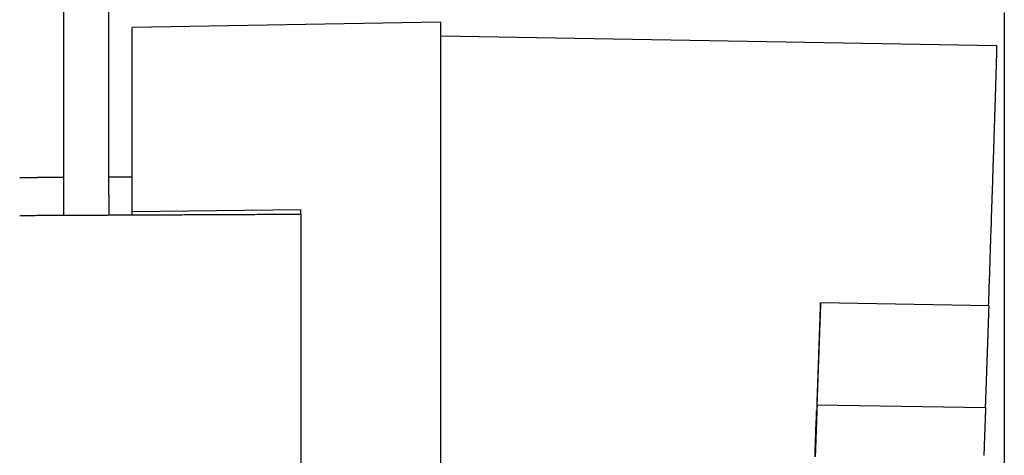
# Model space of a CAD drawing. Extents: x -7.53 to -4.35, y 2.75 to 3.88.
# Drawn here: x -6.44 to -6.35, y 3.23 to 3.27 of the extents above; entities that cross this region are included whole.
import ezdxf

# ---------------------------------------------------------------- set-up
doc = ezdxf.new("R2010")
doc.units = 0
doc.header["$LTSCALE"] = 0.5
doc.layers.get('0').update_dxf_attribs({"color": 5, "linetype": 'CONTINUOUS'})

msp = doc.modelspace()

# ---------------------------------------------------------------- linework, layer by layer
for p, q in [((-6.432811, 3.254285), (-6.432811, 3.444267)), ((-6.428765, 3.254285), (-6.428765, 3.444267)), ((-6.348281, 3.270719), (-6.348281, 3.036446)), ((-6.398955, 3.269834), (-6.426669, 3.26935)), ((-6.426669, 3.252819), (-6.426669, 3.26935)), ((-6.398955, 3.269834), (-6.398955, 3.229843)), ((-6.348943, 3.267719), (-6.398955, 3.268592)), ((-6.432811, 3.252446), (-6.432811, 3.254285)), ((-6.428765, 3.254285), (-6.428765, 3.252465)), ((-6.426669, 3.252819), (-6.411498, 3.252997)), ((-6.426669, 3.252474), (-6.426669, 3.252819)), ((-6.411498, 3.252543), (-6.411498, 3.252997)), ((-6.411498, 3.252543), (-6.411498, 3.118627)), ((-6.349648, 3.244334), (-6.36479, 3.244598)), ((-6.365108, 3.23542), (-6.349966, 3.235156)), ((-6.365189, 3.233849), (-6.365182, 3.233848))]:
    msp.add_line(p, q)
for points in [[(-6.34969, 3.24433, 0), (-6.34967, 3.24469, 0), (-6.34966, 3.24505, 0), (-6.34965, 3.2454, 0), (-6.34964, 3.24575, 0), (-6.34963, 3.2461, 0), (-6.34962, 3.24644, 0), (-6.3496, 3.24678, 0), (-6.34959, 3.24712, 0), (-6.34958, 3.24746, 0), (-6.34957, 3.24779, 0), (-6.34956, 3.24812, 0), (-6.34955, 3.24845, 0), (-6.34954, 3.24878, 0), (-6.34953, 3.2491, 0), (-6.34952, 3.24942, 0), (-6.34951, 3.24974, 0), (-6.3495, 3.25006, 0), (-6.34949, 3.25037, 0), (-6.34948, 3.25068, 0), (-6.34946, 3.25099, 0), (-6.34945, 3.25129, 0), (-6.34944, 3.25159, 0), (-6.34943, 3.25189, 0), (-6.34943, 3.25219, 0), (-6.34942, 3.25248, 0), (-6.34941, 3.25277, 0), (-6.3494, 3.25306, 0), (-6.34939, 3.25335, 0), (-6.34938, 3.25363, 0), (-6.34937, 3.25391, 0), (-6.34936, 3.25419, 0), (-6.34935, 3.25446, 0), (-6.34934, 3.25474, 0), (-6.34933, 3.25501, 0), (-6.34932, 3.25527, 0), (-6.34932, 3.25554, 0), (-6.34931, 3.2558, 0), (-6.3493, 3.25606, 0), (-6.34929, 3.25631, 0), (-6.34928, 3.25656, 0), (-6.34927, 3.25681, 0), (-6.34927, 3.25706, 0), (-6.34926, 3.25731, 0), (-6.34925, 3.25755, 0), (-6.34924, 3.25779, 0), (-6.34923, 3.25802, 0), (-6.34923, 3.25826, 0), (-6.34922, 3.25849, 0), (-6.34921, 3.25871, 0), (-6.3492, 3.25894, 0), (-6.3492, 3.25916, 0), (-6.34919, 3.25938, 0), (-6.34918, 3.2596, 0), (-6.34918, 3.25981, 0), (-6.34917, 3.26002, 0), (-6.34916, 3.26023, 0), (-6.34916, 3.26044, 0), (-6.34915, 3.26064, 0), (-6.34914, 3.26084, 0), (-6.34914, 3.26104, 0), (-6.34913, 3.26123, 0), (-6.34912, 3.26142, 0), (-6.34912, 3.26161, 0), (-6.34911, 3.2618, 0), (-6.34911, 3.26198, 0), (-6.3491, 3.26216, 0), (-6.3491, 3.26234, 0), (-6.34909, 3.26251, 0), (-6.34908, 3.26268, 0), (-6.34908, 3.26285, 0), (-6.34907, 3.26302, 0), (-6.34907, 3.26318, 0), (-6.34906, 3.26334, 0), (-6.34906, 3.2635, 0), (-6.34905, 3.26365, 0), (-6.34905, 3.2638, 0), (-6.34904, 3.26395, 0), (-6.34904, 3.2641, 0), (-6.34904, 3.26424, 0), (-6.34903, 3.26438, 0), (-6.34903, 3.26452, 0), (-6.34902, 3.26465, 0), (-6.34902, 3.26478, 0), (-6.34902, 3.26491, 0), (-6.34901, 3.26504, 0), (-6.34901, 3.26516, 0), (-6.349, 3.26528, 0), (-6.349, 3.2654, 0), (-6.349, 3.26551, 0), (-6.34899, 3.26562, 0), (-6.34899, 3.26573, 0), (-6.34899, 3.26584, 0), (-6.34898, 3.26594, 0), (-6.34898, 3.26604, 0), (-6.34898, 3.26614, 0), (-6.34898, 3.26623, 0), (-6.34897, 3.26632, 0), (-6.34897, 3.26641, 0), (-6.34897, 3.2665, 0), (-6.34897, 3.26658, 0), (-6.34896, 3.26666, 0), (-6.34896, 3.26674, 0), (-6.34896, 3.26681, 0), (-6.34896, 3.26688, 0), (-6.34896, 3.26695, 0), (-6.34895, 3.26702, 0), (-6.34895, 3.26708, 0), (-6.34895, 3.26714, 0), (-6.34895, 3.26719, 0), (-6.34895, 3.26725, 0), (-6.34895, 3.2673, 0), (-6.34895, 3.26735, 0), (-6.34895, 3.26739, 0), (-6.34894, 3.26743, 0), (-6.34894, 3.26747, 0), (-6.34894, 3.26751, 0), (-6.34894, 3.26754, 0), (-6.34894, 3.26757, 0), (-6.34894, 3.2676, 0), (-6.34894, 3.26763, 0), (-6.34894, 3.26765, 0), (-6.34894, 3.26767, 0), (-6.34894, 3.26768, 0), (-6.34894, 3.2677, 0), (-6.34894, 3.26771, 0), (-6.34894, 3.26771, 0), (-6.34894, 3.26772, 0), (-6.34894, 3.26772, 0)], [(-6.43281, 3.25587, 0), (-6.43284, 3.25587, 0), (-6.43287, 3.25587, 0), (-6.4329, 3.25587, 0), (-6.43294, 3.25587, 0), (-6.43297, 3.25587, 0), (-6.433, 3.25587, 0), (-6.43303, 3.25587, 0), (-6.43306, 3.25587, 0), (-6.43309, 3.25587, 0), (-6.43312, 3.25587, 0), (-6.43315, 3.25587, 0), (-6.43318, 3.25587, 0), (-6.43321, 3.25587, 0), (-6.43325, 3.25587, 0), (-6.43328, 3.25587, 0), (-6.43331, 3.25587, 0), (-6.43334, 3.25587, 0), (-6.43337, 3.25587, 0), (-6.4334, 3.25587, 0), (-6.43343, 3.25587, 0), (-6.43346, 3.25587, 0), (-6.43349, 3.25587, 0), (-6.43352, 3.25586, 0), (-6.43356, 3.25586, 0), (-6.43359, 3.25586, 0), (-6.43362, 3.25586, 0), (-6.43365, 3.25586, 0), (-6.43368, 3.25586, 0), (-6.43371, 3.25586, 0), (-6.43374, 3.25586, 0), (-6.43377, 3.25586, 0), (-6.4338, 3.25586, 0), (-6.43384, 3.25586, 0), (-6.43387, 3.25586, 0), (-6.4339, 3.25586, 0), (-6.43393, 3.25586, 0), (-6.43396, 3.25586, 0), (-6.43399, 3.25586, 0), (-6.43402, 3.25586, 0), (-6.43405, 3.25586, 0), (-6.43408, 3.25586, 0), (-6.43411, 3.25586, 0), (-6.43415, 3.25586, 0), (-6.43418, 3.25586, 0), (-6.43421, 3.25586, 0), (-6.43424, 3.25586, 0), (-6.43427, 3.25586, 0), (-6.4343, 3.25586, 0), (-6.43433, 3.25586, 0), (-6.43436, 3.25586, 0), (-6.43439, 3.25586, 0), (-6.43443, 3.25586, 0), (-6.43446, 3.25586, 0), (-6.43449, 3.25586, 0), (-6.43452, 3.25586, 0), (-6.43455, 3.25586, 0), (-6.43458, 3.25586, 0), (-6.43461, 3.25586, 0), (-6.43464, 3.25586, 0), (-6.43467, 3.25586, 0), (-6.4347, 3.25586, 0), (-6.43474, 3.25586, 0), (-6.43477, 3.25586, 0), (-6.4348, 3.25586, 0), (-6.43483, 3.25586, 0), (-6.43486, 3.25586, 0), (-6.43489, 3.25586, 0), (-6.43492, 3.25586, 0), (-6.43495, 3.25586, 0), (-6.43498, 3.25586, 0), (-6.43501, 3.25586, 0), (-6.43505, 3.25586, 0), (-6.43508, 3.25586, 0), (-6.43511, 3.25586, 0), (-6.43514, 3.25586, 0), (-6.43517, 3.25586, 0), (-6.4352, 3.25585, 0), (-6.43523, 3.25585, 0), (-6.43526, 3.25585, 0), (-6.43529, 3.25585, 0), (-6.43533, 3.25585, 0), (-6.43536, 3.25585, 0), (-6.43539, 3.25585, 0), (-6.43542, 3.25585, 0), (-6.43545, 3.25585, 0), (-6.43548, 3.25585, 0), (-6.43551, 3.25585, 0), (-6.43554, 3.25585, 0), (-6.43557, 3.25585, 0), (-6.4356, 3.25585, 0), (-6.43564, 3.25585, 0), (-6.43567, 3.25585, 0), (-6.4357, 3.25585, 0), (-6.43573, 3.25585, 0), (-6.43576, 3.25585, 0), (-6.43579, 3.25585, 0), (-6.43582, 3.25585, 0), (-6.43585, 3.25585, 0), (-6.43588, 3.25585, 0), (-6.43591, 3.25585, 0), (-6.43595, 3.25585, 0), (-6.43598, 3.25585, 0), (-6.43601, 3.25585, 0), (-6.43604, 3.25585, 0), (-6.43607, 3.25585, 0), (-6.4361, 3.25585, 0), (-6.43613, 3.25585, 0), (-6.43616, 3.25585, 0), (-6.43619, 3.25585, 0), (-6.43623, 3.25585, 0), (-6.43626, 3.25585, 0), (-6.43629, 3.25585, 0), (-6.43632, 3.25585, 0), (-6.43635, 3.25585, 0), (-6.43638, 3.25585, 0), (-6.43641, 3.25585, 0), (-6.43644, 3.25585, 0), (-6.43647, 3.25585, 0), (-6.4365, 3.25585, 0), (-6.43654, 3.25585, 0), (-6.43657, 3.25585, 0), (-6.4366, 3.25585, 0), (-6.43663, 3.25585, 0), (-6.43666, 3.25585, 0), (-6.43669, 3.25585, 0), (-6.43672, 3.25585, 0), (-6.43675, 3.25585, 0), (-6.43678, 3.25585, 0)], [(-6.42667, 3.25591, 0), (-6.42669, 3.25591, 0), (-6.4267, 3.25591, 0), (-6.42672, 3.25591, 0), (-6.42673, 3.25591, 0), (-6.42675, 3.25591, 0), (-6.42677, 3.25591, 0), (-6.42678, 3.25591, 0), (-6.4268, 3.25591, 0), (-6.42682, 3.25591, 0), (-6.42683, 3.25591, 0), (-6.42685, 3.25591, 0), (-6.42687, 3.25591, 0), (-6.42688, 3.25591, 0), (-6.4269, 3.25591, 0), (-6.42692, 3.2559, 0), (-6.42693, 3.2559, 0), (-6.42695, 3.2559, 0), (-6.42696, 3.2559, 0), (-6.42698, 3.2559, 0), (-6.427, 3.2559, 0), (-6.42701, 3.2559, 0), (-6.42703, 3.2559, 0), (-6.42705, 3.2559, 0), (-6.42706, 3.2559, 0), (-6.42708, 3.2559, 0), (-6.4271, 3.2559, 0), (-6.42711, 3.2559, 0), (-6.42713, 3.2559, 0), (-6.42714, 3.2559, 0), (-6.42716, 3.2559, 0), (-6.42718, 3.2559, 0), (-6.42719, 3.2559, 0), (-6.42721, 3.2559, 0), (-6.42723, 3.2559, 0), (-6.42724, 3.2559, 0), (-6.42726, 3.2559, 0), (-6.42728, 3.2559, 0), (-6.42729, 3.2559, 0), (-6.42731, 3.2559, 0), (-6.42732, 3.2559, 0), (-6.42734, 3.2559, 0), (-6.42736, 3.2559, 0), (-6.42737, 3.2559, 0), (-6.42739, 3.2559, 0), (-6.42741, 3.2559, 0), (-6.42742, 3.2559, 0), (-6.42744, 3.2559, 0), (-6.42746, 3.2559, 0), (-6.42747, 3.2559, 0), (-6.42749, 3.2559, 0), (-6.4275, 3.2559, 0), (-6.42752, 3.2559, 0), (-6.42754, 3.2559, 0), (-6.42755, 3.2559, 0), (-6.42757, 3.2559, 0), (-6.42759, 3.2559, 0), (-6.4276, 3.2559, 0), (-6.42762, 3.2559, 0), (-6.42764, 3.2559, 0), (-6.42765, 3.2559, 0), (-6.42767, 3.2559, 0), (-6.42768, 3.2559, 0), (-6.4277, 3.2559, 0), (-6.42772, 3.2559, 0), (-6.42773, 3.2559, 0), (-6.42775, 3.2559, 0), (-6.42777, 3.2559, 0), (-6.42778, 3.2559, 0), (-6.4278, 3.2559, 0), (-6.42782, 3.2559, 0), (-6.42783, 3.2559, 0), (-6.42785, 3.2559, 0), (-6.42786, 3.2559, 0), (-6.42788, 3.2559, 0), (-6.4279, 3.2559, 0), (-6.42791, 3.2559, 0), (-6.42793, 3.2559, 0), (-6.42795, 3.2559, 0), (-6.42796, 3.2559, 0), (-6.42798, 3.2559, 0), (-6.428, 3.2559, 0), (-6.42801, 3.2559, 0), (-6.42803, 3.2559, 0), (-6.42804, 3.2559, 0), (-6.42806, 3.2559, 0), (-6.42808, 3.2559, 0), (-6.42809, 3.2559, 0), (-6.42811, 3.2559, 0), (-6.42813, 3.2559, 0), (-6.42814, 3.2559, 0), (-6.42816, 3.2559, 0), (-6.42818, 3.2559, 0), (-6.42819, 3.2559, 0), (-6.42821, 3.2559, 0), (-6.42822, 3.2559, 0), (-6.42824, 3.2559, 0), (-6.42826, 3.2559, 0), (-6.42827, 3.2559, 0), (-6.42829, 3.2559, 0), (-6.42831, 3.2559, 0), (-6.42832, 3.2559, 0), (-6.42834, 3.2559, 0), (-6.42836, 3.2559, 0), (-6.42837, 3.2559, 0), (-6.42839, 3.2559, 0), (-6.4284, 3.2559, 0), (-6.42842, 3.2559, 0), (-6.42844, 3.2559, 0), (-6.42845, 3.2559, 0), (-6.42847, 3.2559, 0), (-6.42849, 3.2559, 0), (-6.4285, 3.2559, 0), (-6.42852, 3.2559, 0), (-6.42854, 3.2559, 0), (-6.42855, 3.2559, 0), (-6.42857, 3.25589, 0), (-6.42859, 3.25589, 0), (-6.4286, 3.25589, 0), (-6.42862, 3.25589, 0), (-6.42863, 3.25589, 0), (-6.42865, 3.25589, 0), (-6.42867, 3.25589, 0), (-6.42868, 3.25589, 0), (-6.4287, 3.25589, 0), (-6.42872, 3.25589, 0), (-6.42873, 3.25589, 0), (-6.42875, 3.25589, 0), (-6.42877, 3.25589, 0)], [(-6.4115, 3.25254, 0), (-6.4117, 3.25254, 0), (-6.41189, 3.25254, 0), (-6.41209, 3.25254, 0), (-6.41229, 3.25254, 0), (-6.41249, 3.25254, 0), (-6.41268, 3.25254, 0), (-6.41288, 3.25254, 0), (-6.41308, 3.25254, 0), (-6.41328, 3.25254, 0), (-6.41347, 3.25253, 0), (-6.41367, 3.25253, 0), (-6.41387, 3.25253, 0), (-6.41407, 3.25253, 0), (-6.41426, 3.25253, 0), (-6.41446, 3.25253, 0), (-6.41466, 3.25253, 0), (-6.41486, 3.25253, 0), (-6.41505, 3.25253, 0), (-6.41525, 3.25253, 0), (-6.41545, 3.25253, 0), (-6.41565, 3.25252, 0), (-6.41584, 3.25252, 0), (-6.41604, 3.25252, 0), (-6.41624, 3.25252, 0), (-6.41644, 3.25252, 0), (-6.41664, 3.25252, 0), (-6.41683, 3.25252, 0), (-6.41703, 3.25252, 0), (-6.41723, 3.25252, 0), (-6.41743, 3.25252, 0), (-6.41762, 3.25252, 0), (-6.41782, 3.25251, 0), (-6.41802, 3.25251, 0), (-6.41822, 3.25251, 0), (-6.41841, 3.25251, 0), (-6.41861, 3.25251, 0), (-6.41881, 3.25251, 0), (-6.41901, 3.25251, 0), (-6.4192, 3.25251, 0), (-6.4194, 3.25251, 0), (-6.4196, 3.25251, 0), (-6.4198, 3.25251, 0), (-6.41999, 3.2525, 0), (-6.42019, 3.2525, 0), (-6.42039, 3.2525, 0), (-6.42059, 3.2525, 0), (-6.42078, 3.2525, 0), (-6.42098, 3.2525, 0), (-6.42118, 3.2525, 0), (-6.42138, 3.2525, 0), (-6.42157, 3.2525, 0), (-6.42177, 3.2525, 0), (-6.42197, 3.2525, 0), (-6.42217, 3.25249, 0), (-6.42236, 3.25249, 0), (-6.42256, 3.25249, 0), (-6.42276, 3.25249, 0), (-6.42296, 3.25249, 0), (-6.42315, 3.25249, 0), (-6.42335, 3.25249, 0), (-6.42355, 3.25249, 0), (-6.42375, 3.25249, 0), (-6.42395, 3.25249, 0), (-6.42414, 3.25249, 0), (-6.42434, 3.25248, 0), (-6.42454, 3.25248, 0), (-6.42474, 3.25248, 0), (-6.42493, 3.25248, 0), (-6.42513, 3.25248, 0), (-6.42533, 3.25248, 0), (-6.42553, 3.25248, 0), (-6.42572, 3.25248, 0), (-6.42592, 3.25248, 0), (-6.42612, 3.25248, 0), (-6.42632, 3.25248, 0), (-6.42651, 3.25248, 0), (-6.42671, 3.25247, 0), (-6.42691, 3.25247, 0), (-6.42711, 3.25247, 0), (-6.4273, 3.25247, 0), (-6.4275, 3.25247, 0), (-6.4277, 3.25247, 0), (-6.4279, 3.25247, 0), (-6.42809, 3.25247, 0), (-6.42829, 3.25247, 0), (-6.42849, 3.25247, 0), (-6.42869, 3.25247, 0), (-6.42888, 3.25246, 0), (-6.42908, 3.25246, 0), (-6.42928, 3.25246, 0), (-6.42948, 3.25246, 0), (-6.42967, 3.25246, 0), (-6.42987, 3.25246, 0), (-6.43007, 3.25246, 0), (-6.43027, 3.25246, 0), (-6.43046, 3.25246, 0), (-6.43066, 3.25246, 0), (-6.43086, 3.25246, 0), (-6.43106, 3.25245, 0), (-6.43125, 3.25245, 0), (-6.43145, 3.25245, 0), (-6.43165, 3.25245, 0), (-6.43185, 3.25245, 0), (-6.43204, 3.25245, 0), (-6.43224, 3.25245, 0), (-6.43244, 3.25245, 0), (-6.43264, 3.25245, 0), (-6.43283, 3.25245, 0), (-6.43303, 3.25245, 0), (-6.43323, 3.25244, 0), (-6.43343, 3.25244, 0), (-6.43362, 3.25244, 0), (-6.43382, 3.25244, 0), (-6.43402, 3.25244, 0), (-6.43422, 3.25244, 0), (-6.43441, 3.25244, 0), (-6.43461, 3.25244, 0), (-6.43481, 3.25244, 0), (-6.43501, 3.25244, 0), (-6.4352, 3.25244, 0), (-6.4354, 3.25243, 0), (-6.4356, 3.25243, 0), (-6.4358, 3.25243, 0), (-6.43599, 3.25243, 0), (-6.43619, 3.25243, 0), (-6.43639, 3.25243, 0), (-6.43659, 3.25243, 0), (-6.43678, 3.25243, 0)], [(-6.36479, 3.24454, 0), (-6.36479, 3.24451, 0), (-6.36479, 3.24448, 0), (-6.3648, 3.24445, 0), (-6.3648, 3.24442, 0), (-6.3648, 3.24439, 0), (-6.3648, 3.24436, 0), (-6.3648, 3.24432, 0), (-6.3648, 3.24429, 0), (-6.3648, 3.24426, 0), (-6.3648, 3.24422, 0), (-6.36481, 3.24418, 0), (-6.36481, 3.24415, 0), (-6.36481, 3.24411, 0), (-6.36481, 3.24407, 0), (-6.36481, 3.24403, 0), (-6.36481, 3.24399, 0), (-6.36482, 3.24395, 0), (-6.36482, 3.24391, 0), (-6.36482, 3.24387, 0), (-6.36482, 3.24382, 0), (-6.36482, 3.24378, 0), (-6.36482, 3.24374, 0), (-6.36482, 3.24369, 0), (-6.36483, 3.24364, 0), (-6.36483, 3.2436, 0), (-6.36483, 3.24355, 0), (-6.36483, 3.2435, 0), (-6.36483, 3.24345, 0), (-6.36484, 3.2434, 0), (-6.36484, 3.24335, 0), (-6.36484, 3.2433, 0), (-6.36484, 3.24325, 0), (-6.36484, 3.24319, 0), (-6.36485, 3.24314, 0), (-6.36485, 3.24309, 0), (-6.36485, 3.24303, 0), (-6.36485, 3.24297, 0), (-6.36485, 3.24292, 0), (-6.36486, 3.24286, 0), (-6.36486, 3.2428, 0), (-6.36486, 3.24274, 0), (-6.36486, 3.24268, 0), (-6.36486, 3.24262, 0), (-6.36487, 3.24256, 0), (-6.36487, 3.2425, 0), (-6.36487, 3.24243, 0), (-6.36487, 3.24237, 0), (-6.36488, 3.24231, 0), (-6.36488, 3.24224, 0), (-6.36488, 3.24218, 0), (-6.36488, 3.24211, 0), (-6.36489, 3.24204, 0), (-6.36489, 3.24197, 0), (-6.36489, 3.2419, 0), (-6.36489, 3.24184, 0), (-6.3649, 3.24176, 0), (-6.3649, 3.24169, 0), (-6.3649, 3.24162, 0), (-6.3649, 3.24155, 0), (-6.36491, 3.24148, 0), (-6.36491, 3.2414, 0), (-6.36491, 3.24133, 0), (-6.36492, 3.24125, 0), (-6.36492, 3.24118, 0), (-6.36492, 3.2411, 0), (-6.36492, 3.24102, 0), (-6.36493, 3.24094, 0), (-6.36493, 3.24086, 0), (-6.36493, 3.24078, 0), (-6.36494, 3.2407, 0), (-6.36494, 3.24062, 0), (-6.36494, 3.24054, 0), (-6.36494, 3.24046, 0), (-6.36495, 3.24037, 0), (-6.36495, 3.24029, 0), (-6.36495, 3.24021, 0), (-6.36496, 3.24012, 0), (-6.36496, 3.24003, 0), (-6.36496, 3.23995, 0), (-6.36497, 3.23986, 0), (-6.36497, 3.23977, 0), (-6.36497, 3.23968, 0), (-6.36498, 3.23959, 0), (-6.36498, 3.2395, 0), (-6.36498, 3.23941, 0), (-6.36499, 3.23932, 0), (-6.36499, 3.23923, 0), (-6.36499, 3.23913, 0), (-6.365, 3.23904, 0), (-6.365, 3.23895, 0), (-6.365, 3.23885, 0), (-6.36501, 3.23875, 0), (-6.36501, 3.23866, 0), (-6.36501, 3.23856, 0), (-6.36502, 3.23846, 0), (-6.36502, 3.23836, 0), (-6.36502, 3.23826, 0), (-6.36503, 3.23817, 0), (-6.36503, 3.23806, 0), (-6.36503, 3.23796, 0), (-6.36504, 3.23786, 0), (-6.36504, 3.23776, 0), (-6.36505, 3.23766, 0), (-6.36505, 3.23755, 0), (-6.36505, 3.23745, 0), (-6.36506, 3.23734, 0), (-6.36506, 3.23724, 0), (-6.36506, 3.23713, 0), (-6.36507, 3.23702, 0), (-6.36507, 3.23692, 0), (-6.36508, 3.23681, 0), (-6.36508, 3.2367, 0), (-6.36508, 3.23659, 0), (-6.36509, 3.23648, 0), (-6.36509, 3.23637, 0), (-6.3651, 3.23626, 0), (-6.3651, 3.23614, 0), (-6.3651, 3.23603, 0), (-6.36511, 3.23592, 0), (-6.36511, 3.2358, 0), (-6.36512, 3.23569, 0), (-6.36512, 3.23557, 0), (-6.36512, 3.23546, 0), (-6.36513, 3.23534, 0), (-6.36513, 3.23522, 0), (-6.36514, 3.23511, 0), (-6.36514, 3.23499, 0), (-6.36515, 3.23487, 0)], [(-6.36511, 3.23542, 0), (-6.36511, 3.23548, 0), (-6.3651, 3.23555, 0), (-6.3651, 3.23561, 0), (-6.3651, 3.23568, 0), (-6.3651, 3.23575, 0), (-6.36509, 3.23582, 0), (-6.36509, 3.23589, 0), (-6.36509, 3.23597, 0), (-6.36509, 3.23604, 0), (-6.36508, 3.23612, 0), (-6.36508, 3.2362, 0), (-6.36508, 3.23628, 0), (-6.36507, 3.23636, 0), (-6.36507, 3.23644, 0), (-6.36507, 3.23653, 0), (-6.36507, 3.23661, 0), (-6.36506, 3.2367, 0), (-6.36506, 3.23679, 0), (-6.36506, 3.23688, 0), (-6.36505, 3.23697, 0), (-6.36505, 3.23706, 0), (-6.36505, 3.23715, 0), (-6.36504, 3.23724, 0), (-6.36504, 3.23734, 0), (-6.36504, 3.23743, 0), (-6.36503, 3.23753, 0), (-6.36503, 3.23763, 0), (-6.36503, 3.23773, 0), (-6.36502, 3.23783, 0), (-6.36502, 3.23793, 0), (-6.36502, 3.23803, 0), (-6.36501, 3.23813, 0), (-6.36501, 3.23823, 0), (-6.365, 3.23833, 0), (-6.365, 3.23843, 0), (-6.365, 3.23854, 0), (-6.36499, 3.23864, 0), (-6.36499, 3.23875, 0), (-6.36499, 3.23885, 0), (-6.36498, 3.23896, 0), (-6.36498, 3.23906, 0), (-6.36498, 3.23917, 0), (-6.36497, 3.23927, 0), (-6.36497, 3.23938, 0), (-6.36496, 3.23948, 0), (-6.36496, 3.23959, 0), (-6.36496, 3.2397, 0), (-6.36495, 3.2398, 0), (-6.36495, 3.23991, 0), (-6.36495, 3.24001, 0), (-6.36494, 3.24012, 0), (-6.36494, 3.24022, 0), (-6.36494, 3.24033, 0), (-6.36493, 3.24043, 0), (-6.36493, 3.24054, 0), (-6.36492, 3.24064, 0), (-6.36492, 3.24074, 0), (-6.36492, 3.24084, 0), (-6.36491, 3.24095, 0), (-6.36491, 3.24105, 0), (-6.36491, 3.24115, 0), (-6.3649, 3.24125, 0), (-6.3649, 3.24135, 0), (-6.3649, 3.24145, 0), (-6.36489, 3.24154, 0), (-6.36489, 3.24164, 0), (-6.36489, 3.24174, 0), (-6.36488, 3.24183, 0), (-6.36488, 3.24193, 0), (-6.36488, 3.24202, 0), (-6.36487, 3.24211, 0), (-6.36487, 3.2422, 0), (-6.36487, 3.24229, 0), (-6.36486, 3.24238, 0), (-6.36486, 3.24247, 0), (-6.36486, 3.24255, 0), (-6.36486, 3.24264, 0), (-6.36485, 3.24272, 0), (-6.36485, 3.2428, 0), (-6.36485, 3.24288, 0), (-6.36484, 3.24296, 0), (-6.36484, 3.24304, 0), (-6.36484, 3.24311, 0), (-6.36484, 3.24319, 0), (-6.36483, 3.24326, 0), (-6.36483, 3.24333, 0), (-6.36483, 3.2434, 0), (-6.36483, 3.24347, 0), (-6.36482, 3.24353, 0), (-6.36482, 3.2436, 0), (-6.36482, 3.24366, 0), (-6.36482, 3.24372, 0), (-6.36482, 3.24378, 0), (-6.36481, 3.24384, 0), (-6.36481, 3.24389, 0), (-6.36481, 3.24394, 0), (-6.36481, 3.24399, 0), (-6.36481, 3.24404, 0), (-6.36481, 3.24409, 0), (-6.3648, 3.24414, 0), (-6.3648, 3.24418, 0), (-6.3648, 3.24422, 0), (-6.3648, 3.24426, 0), (-6.3648, 3.2443, 0), (-6.3648, 3.24433, 0), (-6.3648, 3.24436, 0), (-6.3648, 3.2444, 0), (-6.36479, 3.24442, 0), (-6.36479, 3.24445, 0), (-6.36479, 3.24447, 0), (-6.36479, 3.2445, 0), (-6.36479, 3.24452, 0), (-6.36479, 3.24453, 0), (-6.36479, 3.24455, 0), (-6.36479, 3.24456, 0), (-6.36479, 3.24457, 0), (-6.36479, 3.24458, 0), (-6.36479, 3.24459, 0), (-6.36479, 3.2446, 0), (-6.36479, 3.2446, 0), (-6.36479, 3.2446, 0), (-6.36479, 3.2446, 0), (-6.36479, 3.24459, 0), (-6.36479, 3.24459, 0), (-6.36479, 3.24458, 0), (-6.36479, 3.24457, 0), (-6.36479, 3.24455, 0), (-6.36479, 3.24454, 0)], [(-6.34997, 3.23516, 0), (-6.34996, 3.23521, 0), (-6.34996, 3.23527, 0), (-6.34996, 3.23534, 0), (-6.34996, 3.2354, 0), (-6.34996, 3.23546, 0), (-6.34995, 3.23553, 0), (-6.34995, 3.2356, 0), (-6.34995, 3.23567, 0), (-6.34995, 3.23574, 0), (-6.34994, 3.23581, 0), (-6.34994, 3.23588, 0), (-6.34994, 3.23596, 0), (-6.34993, 3.23603, 0), (-6.34993, 3.23611, 0), (-6.34993, 3.23619, 0), (-6.34993, 3.23627, 0), (-6.34992, 3.23635, 0), (-6.34992, 3.23643, 0), (-6.34992, 3.23651, 0), (-6.34991, 3.2366, 0), (-6.34991, 3.23668, 0), (-6.34991, 3.23677, 0), (-6.34991, 3.23685, 0), (-6.3499, 3.23694, 0), (-6.3499, 3.23703, 0), (-6.3499, 3.23712, 0), (-6.34989, 3.23721, 0), (-6.34989, 3.2373, 0), (-6.34989, 3.2374, 0), (-6.34988, 3.23749, 0), (-6.34988, 3.23758, 0), (-6.34988, 3.23768, 0), (-6.34987, 3.23777, 0), (-6.34987, 3.23787, 0), (-6.34987, 3.23796, 0), (-6.34986, 3.23806, 0), (-6.34986, 3.23816, 0), (-6.34986, 3.23825, 0), (-6.34985, 3.23835, 0), (-6.34985, 3.23845, 0), (-6.34985, 3.23855, 0), (-6.34984, 3.23865, 0), (-6.34984, 3.23875, 0), (-6.34984, 3.23884, 0), (-6.34983, 3.23894, 0), (-6.34983, 3.23904, 0), (-6.34983, 3.23914, 0), (-6.34982, 3.23924, 0), (-6.34982, 3.23934, 0), (-6.34981, 3.23944, 0), (-6.34981, 3.23954, 0), (-6.34981, 3.23964, 0), (-6.3498, 3.23974, 0), (-6.3498, 3.23984, 0), (-6.3498, 3.23994, 0), (-6.34979, 3.24004, 0), (-6.34979, 3.24014, 0), (-6.34979, 3.24023, 0), (-6.34978, 3.24033, 0), (-6.34978, 3.24043, 0), (-6.34978, 3.24053, 0), (-6.34977, 3.24062, 0), (-6.34977, 3.24072, 0), (-6.34977, 3.24081, 0), (-6.34976, 3.24091, 0), (-6.34976, 3.241, 0), (-6.34976, 3.2411, 0), (-6.34975, 3.24119, 0), (-6.34975, 3.24128, 0), (-6.34975, 3.24137, 0), (-6.34974, 3.24146, 0), (-6.34974, 3.24155, 0), (-6.34974, 3.24164, 0), (-6.34974, 3.24173, 0), (-6.34973, 3.24181, 0), (-6.34973, 3.2419, 0), (-6.34973, 3.24199, 0), (-6.34972, 3.24207, 0), (-6.34972, 3.24215, 0), (-6.34972, 3.24223, 0), (-6.34972, 3.24231, 0), (-6.34971, 3.24239, 0), (-6.34971, 3.24247, 0), (-6.34971, 3.24255, 0), (-6.3497, 3.24262, 0), (-6.3497, 3.2427, 0), (-6.3497, 3.24277, 0), (-6.3497, 3.24284, 0), (-6.34969, 3.24291, 0), (-6.34969, 3.24298, 0), (-6.34969, 3.24305, 0), (-6.34969, 3.24311, 0), (-6.34969, 3.24318, 0), (-6.34968, 3.24324, 0), (-6.34968, 3.2433, 0), (-6.34968, 3.24336, 0), (-6.34968, 3.24342, 0), (-6.34968, 3.24347, 0), (-6.34967, 3.24353, 0), (-6.34967, 3.24358, 0), (-6.34967, 3.24363, 0), (-6.34967, 3.24368, 0), (-6.34967, 3.24373, 0), (-6.34967, 3.24378, 0), (-6.34966, 3.24382, 0), (-6.34966, 3.24387, 0), (-6.34966, 3.24391, 0), (-6.34966, 3.24395, 0), (-6.34966, 3.24398, 0), (-6.34966, 3.24402, 0), (-6.34966, 3.24405, 0), (-6.34966, 3.24408, 0), (-6.34965, 3.24411, 0), (-6.34965, 3.24414, 0), (-6.34965, 3.24417, 0), (-6.34965, 3.24419, 0), (-6.34965, 3.24422, 0), (-6.34965, 3.24424, 0), (-6.34965, 3.24425, 0), (-6.34965, 3.24427, 0), (-6.34965, 3.24429, 0), (-6.34965, 3.2443, 0), (-6.34965, 3.24431, 0), (-6.34965, 3.24432, 0), (-6.34965, 3.24433, 0), (-6.34965, 3.24433, 0), (-6.34965, 3.24433, 0), (-6.34965, 3.24433, 0)], [(-6.36511, 3.23542, 0), (-6.36511, 3.23534, 0), (-6.36511, 3.23525, 0), (-6.36512, 3.23517, 0), (-6.36512, 3.23508, 0), (-6.36512, 3.23499, 0), (-6.36513, 3.2349, 0), (-6.36513, 3.23481, 0), (-6.36513, 3.23472, 0), (-6.36514, 3.23463, 0), (-6.36514, 3.23454, 0), (-6.36514, 3.23445, 0), (-6.36515, 3.23436, 0), (-6.36515, 3.23426, 0), (-6.36515, 3.23417, 0), (-6.36516, 3.23407, 0), (-6.36516, 3.23398, 0), (-6.36516, 3.23388, 0), (-6.36517, 3.23378, 0), (-6.36517, 3.23368, 0), (-6.36517, 3.23358, 0), (-6.36518, 3.23348, 0), (-6.36518, 3.23338, 0), (-6.36518, 3.23328, 0), (-6.36519, 3.23318, 0), (-6.36519, 3.23308, 0), (-6.3652, 3.23297, 0), (-6.3652, 3.23287, 0), (-6.3652, 3.23276, 0), (-6.36521, 3.23266, 0), (-6.36521, 3.23255, 0), (-6.36521, 3.23244, 0), (-6.36522, 3.23234, 0), (-6.36522, 3.23223, 0), (-6.36523, 3.23212, 0), (-6.36523, 3.23201, 0), (-6.36523, 3.2319, 0), (-6.36524, 3.23179, 0), (-6.36524, 3.23167, 0), (-6.36525, 3.23156, 0), (-6.36525, 3.23145, 0), (-6.36525, 3.23133, 0), (-6.36526, 3.23122, 0), (-6.36526, 3.23111, 0), (-6.36527, 3.23099, 0), (-6.36527, 3.23087, 0), (-6.36527, 3.23076, 0)], [(-6.36519, 3.23385, 0), (-6.36519, 3.2338, 0), (-6.36519, 3.23374, 0), (-6.36519, 3.23369, 0), (-6.3652, 3.23364, 0), (-6.3652, 3.23359, 0), (-6.3652, 3.23354, 0), (-6.3652, 3.2335, 0), (-6.3652, 3.23345, 0), (-6.3652, 3.2334, 0), (-6.36521, 3.23336, 0), (-6.36521, 3.23332, 0), (-6.36521, 3.23327, 0), (-6.36521, 3.23323, 0), (-6.36521, 3.23319, 0), (-6.36521, 3.23315, 0), (-6.36521, 3.23311, 0), (-6.36522, 3.23307, 0), (-6.36522, 3.23303, 0), (-6.36522, 3.233, 0), (-6.36522, 3.23296, 0), (-6.36522, 3.23293, 0), (-6.36522, 3.23289, 0), (-6.36522, 3.23286, 0), (-6.36522, 3.23283, 0), (-6.36522, 3.2328, 0), (-6.36523, 3.23277, 0), (-6.36523, 3.23274, 0), (-6.36523, 3.23271, 0), (-6.36523, 3.23268, 0), (-6.36523, 3.23266, 0), (-6.36523, 3.23263, 0), (-6.36523, 3.23261, 0), (-6.36523, 3.23259, 0), (-6.36523, 3.23256, 0), (-6.36523, 3.23254, 0), (-6.36523, 3.23252, 0), (-6.36523, 3.2325, 0), (-6.36523, 3.23249, 0), (-6.36523, 3.23247, 0), (-6.36524, 3.23245, 0), (-6.36524, 3.23244, 0), (-6.36524, 3.23242, 0), (-6.36524, 3.23241, 0), (-6.36524, 3.2324, 0), (-6.36524, 3.23239, 0), (-6.36524, 3.23238, 0), (-6.36524, 3.23237, 0), (-6.36524, 3.23236, 0), (-6.36524, 3.23235, 0), (-6.36524, 3.23235, 0), (-6.36524, 3.23234, 0), (-6.36524, 3.23234, 0), (-6.36524, 3.23233, 0), (-6.36524, 3.23233, 0), (-6.36524, 3.23233, 0), (-6.36524, 3.23233, 0), (-6.36524, 3.23233, 0), (-6.36524, 3.23233, 0), (-6.36524, 3.23234, 0), (-6.36524, 3.23234, 0), (-6.36524, 3.23235, 0), (-6.36524, 3.23235, 0), (-6.36524, 3.23236, 0), (-6.36524, 3.23237, 0), (-6.36524, 3.23238, 0), (-6.36524, 3.23239, 0), (-6.36524, 3.2324, 0), (-6.36523, 3.23241, 0), (-6.36523, 3.23242, 0), (-6.36523, 3.23244, 0), (-6.36523, 3.23245, 0), (-6.36523, 3.23247, 0), (-6.36523, 3.23249, 0), (-6.36523, 3.2325, 0), (-6.36523, 3.23252, 0), (-6.36523, 3.23254, 0), (-6.36523, 3.23256, 0), (-6.36523, 3.23259, 0), (-6.36523, 3.23261, 0), (-6.36523, 3.23263, 0), (-6.36523, 3.23266, 0), (-6.36522, 3.23268, 0), (-6.36522, 3.23271, 0), (-6.36522, 3.23274, 0), (-6.36522, 3.23277, 0), (-6.36522, 3.2328, 0), (-6.36522, 3.23283, 0), (-6.36522, 3.23286, 0), (-6.36522, 3.23289, 0), (-6.36522, 3.23293, 0), (-6.36521, 3.23296, 0), (-6.36521, 3.233, 0), (-6.36521, 3.23303, 0), (-6.36521, 3.23307, 0), (-6.36521, 3.23311, 0), (-6.36521, 3.23315, 0), (-6.36521, 3.23319, 0), (-6.3652, 3.23323, 0), (-6.3652, 3.23327, 0), (-6.3652, 3.23331, 0), (-6.3652, 3.23336, 0), (-6.3652, 3.2334, 0), (-6.3652, 3.23345, 0), (-6.36519, 3.2335, 0), (-6.36519, 3.23354, 0), (-6.36519, 3.23359, 0), (-6.36519, 3.23364, 0), (-6.36519, 3.23369, 0), (-6.36519, 3.23374, 0), (-6.36518, 3.23379, 0), (-6.36518, 3.23385, 0), (-6.36518, 3.2339, 0), (-6.36518, 3.23395, 0), (-6.36518, 3.23401, 0), (-6.36517, 3.23407, 0), (-6.36517, 3.23412, 0), (-6.36517, 3.23418, 0), (-6.36517, 3.23424, 0), (-6.36517, 3.2343, 0), (-6.36516, 3.23436, 0), (-6.36516, 3.23442, 0), (-6.36516, 3.23448, 0), (-6.36516, 3.23454, 0), (-6.36515, 3.23461, 0), (-6.36515, 3.23467, 0), (-6.36515, 3.23474, 0), (-6.36515, 3.2348, 0), (-6.36515, 3.23487, 0)], [(-6.34997, 3.23516, 0), (-6.34997, 3.23507, 0), (-6.34997, 3.23499, 0), (-6.34998, 3.2349, 0), (-6.34998, 3.23481, 0), (-6.34998, 3.23473, 0), (-6.34998, 3.23464, 0), (-6.34999, 3.23455, 0), (-6.34999, 3.23446, 0), (-6.34999, 3.23437, 0), (-6.35, 3.23428, 0), (-6.35, 3.23419, 0), (-6.35, 3.23409, 0), (-6.35001, 3.234, 0), (-6.35001, 3.2339, 0), (-6.35001, 3.23381, 0), (-6.35002, 3.23371, 0), (-6.35002, 3.23362, 0), (-6.35002, 3.23352, 0), (-6.35003, 3.23342, 0), (-6.35003, 3.23332, 0), (-6.35004, 3.23322, 0), (-6.35004, 3.23312, 0), (-6.35004, 3.23302, 0), (-6.35005, 3.23292, 0), (-6.35005, 3.23281, 0), (-6.35005, 3.23271, 0), (-6.35006, 3.2326, 0), (-6.35006, 3.2325, 0), (-6.35006, 3.23239, 0), (-6.35007, 3.23229, 0), (-6.35007, 3.23218, 0), (-6.35008, 3.23207, 0), (-6.35008, 3.23196, 0), (-6.35008, 3.23185, 0), (-6.35009, 3.23174, 0), (-6.35009, 3.23163, 0), (-6.3501, 3.23152, 0), (-6.3501, 3.23141, 0), (-6.3501, 3.2313, 0), (-6.35011, 3.23118, 0), (-6.35011, 3.23107, 0), (-6.35012, 3.23096, 0), (-6.35012, 3.23084, 0)], [(-6.36529, 3.23074, 0), (-6.36529, 3.23087, 0), (-6.36529, 3.23099, 0), (-6.36528, 3.23111, 0), (-6.36528, 3.23123, 0), (-6.36527, 3.23135, 0), (-6.36527, 3.23147, 0), (-6.36527, 3.23159, 0), (-6.36526, 3.23171, 0), (-6.36526, 3.23183, 0), (-6.36525, 3.23195, 0), (-6.36525, 3.23207, 0), (-6.36525, 3.23219, 0), (-6.36524, 3.23231, 0), (-6.36524, 3.23243, 0), (-6.36523, 3.23255, 0), (-6.36523, 3.23267, 0), (-6.36523, 3.23279, 0), (-6.36522, 3.23291, 0), (-6.36522, 3.23302, 0), (-6.36521, 3.23314, 0), (-6.36521, 3.23326, 0), (-6.36521, 3.23338, 0), (-6.3652, 3.2335, 0), (-6.3652, 3.23361, 0), (-6.36519, 3.23373, 0), (-6.36519, 3.23385, 0)]]:
    msp.add_polyline3d(points)

doc.saveas('drawing.dxf')
